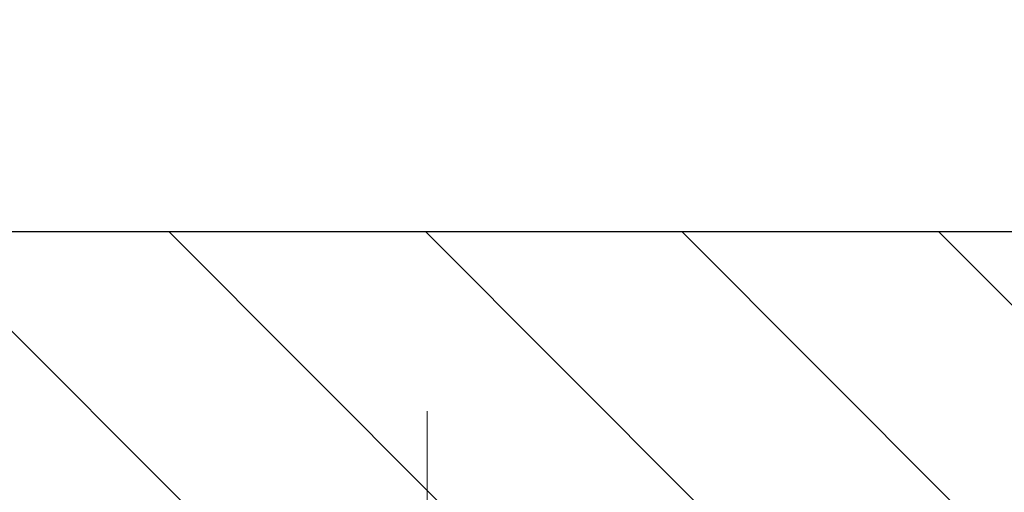
# Model space of a CAD drawing. Extents: x 13 to 3254, y -85 to 1977.
# Drawn here: x 299 to 301, y -59 to -59 of the extents above; entities that cross this region are included whole.
import ezdxf

# ---------------------------------------------------------------- set-up
doc = ezdxf.new("R2010")
doc.units = 0
doc.header["$LTSCALE"] = 5
doc.header["$MEASUREMENT"] = 0
doc.linetypes.add('CENTERX2', pattern=[4, 2.5, -0.5, 0.5, -0.5])
doc.layers.get('DEFPOINTS').update_dxf_attribs({"linetype": 'CONTINUOUS'})
for name, color, linetype, lineweight in [('CENTERLINE - L', 1, 'CENTERX2', 18), ('COVER PLATE - L', 7, 'CONTINUOUS', 25), ('DIMS', 50, 'CONTINUOUS', 25), ('TEXT - 4', 241, 'CONTINUOUS', 25)]:
    doc.layers.add(name, color=color, linetype=linetype, lineweight=lineweight)
doc.dimstyles.get("Standard").update_dxf_attribs({"dimtxt": 0.18, "dimasz": 0.18, "dimexe": 0.18, "dimexo": 0.0625, "dimgap": 0.09, "dimtad": 0, "dimtih": 1, "dimtoh": 1, "dimdec": 4, "dimzin": 0, "dimdsep": 46, "dimtxsty": 'Standard', "dimcen": 0.09, "dimadec": 0, "dimazin": 0, "dimtfac": 1, "dimtdec": 4, "dimtofl": 0, "dimtmove": 0, "dimatfit": 3, "dimfxl": 1, "dimtolj": 1, "dimtzin": 0, "dimarcsym": 0})

# ---------------------------------------------------------------- blocks, each defined once
blk = doc.blocks.new('*D28')
at = {"layer": 'DEFPOINTS', "color": 0, "transparency": 16777216}
for p in [(310.7938918894356, -55.91042339132458), (297.2938918894356, -59.21543458396796), (310.7938918894356, -59.21543458396819)]:
    blk.add_point(p, dxfattribs=at)
at = {"layer": 'DIMS', "color": 0, "lineweight": -2, "transparency": 16777216}
for p, q in [((297.2938918894356, -58.90543458396796), (297.2938918894356, -55.60042339132458)), ((310.7938918894356, -58.90543458396819), (310.7938918894356, -55.60042339132458)), ((297.6038918894356, -55.91042339132458), (302.2004758325807, -55.91042339132458)), ((310.4838918894356, -55.91042339132458), (305.403809165914, -55.91042339132458))]:
    blk.add_line(p, q, dxfattribs=at)
at = {"layer": 'DIMS', "color": 0, "transparency": 16777216}
for points in [[(297.6038918894356, -55.85875672465792), (297.6038918894356, -55.96209005799125), (297.2938918894356, -55.91042339132458)], [(310.4838918894356, -55.85875672465792), (310.4838918894356, -55.96209005799125), (310.7938918894356, -55.91042339132458)]]:
    blk.add_solid(points, dxfattribs=at)
at = {"layer": 'DIMS', "color": 0, "transparency": 16777216, "insert": (303.8021424992473, -55.90072384120769), "char_height": 0.31, "attachment_point": 5}
blk.add_mtext('\\A1;13 1/2 IN\\P [342.9mm]', dxfattribs=at)

msp = doc.modelspace()

# ---------------------------------------------------------------- hatches: boundary and pattern name
at = {"layer": 'COVER PLATE - L'}
h = msp.add_hatch(dxfattribs=at)
h.set_pattern_fill('ANSI31', color=252, scale=2, angle=90, style=0)
h.set_pattern_definition([(135, (247.5374027181492, -72.23608156517108), (-0.1767766952966369, -0.1767766952966368), [])])
h.paths.add_polyline_path([(303.8876418894356, -59.34043458396783), (303.8876418894356, -59.27793458396808), (303.5751418894356, -58.96543458396804), (298.71171234434, -58.96543458396798), (297.2938918894356, -59.21543458396796), (297.2938918894356, -59.34043458396793)])

# ---------------------------------------------------------------- linework, layer by layer
at = {"layer": 'CENTERLINE - L', "ltscale": 0.03}
msp.add_line((300.0303189075995, -60.11583225707211), (300.0303189075995, -59.21280202534099), dxfattribs=at)
at = {"layer": 'COVER PLATE - L'}
msp.add_line((298.71171234434, -58.96543458396798), (309.3760714345308, -58.96543458396812), dxfattribs=at)

# ---------------------------------------------------------------- dimensions: what is measured, and where the dimension line sits
at = {"layer": 'DIMS'}
dim = msp.add_linear_dim(base=(310.7938918894356, -55.91042339132458), p1=(297.2938918894356, -59.21543458396796), p2=(310.7938918894356, -59.21543458396819), text='<>\\P[]', dimstyle='Standard', override={"dimtxt": 0.31, "dimasz": 0.31, "dimexe": 0.31, "dimexo": 0.31, "dimgap": 0.31, "dimlunit": 5, "dimpost": ' IN', "dimtmove": 1, "dimfrac": 2}, dxfattribs=at)
dim.commit()
dim.dimension.update_dxf_attribs({"geometry": '*D28', "text_midpoint": (303.8021424992473, -55.90072384120769), "dimtype": 160})

# ---------------------------------------------------------------- leaders
at = {"layer": 'TEXT - 4'}
for points in [[(303.5792961612374, -59.52511250209719), (298.6898881920483, -50.66706896525643), (298.0920066617988, -50.66706896525643)], [(301.7302049322392, -59.58942920897213), (298.1507279887633, -52.21855243364571), (297.8533905667611, -52.21855243364571)]]:
    msp.add_leader(points, dimstyle='Standard', override={"dimasz": 0.31}, dxfattribs=at)

doc.saveas('drawing.dxf')
